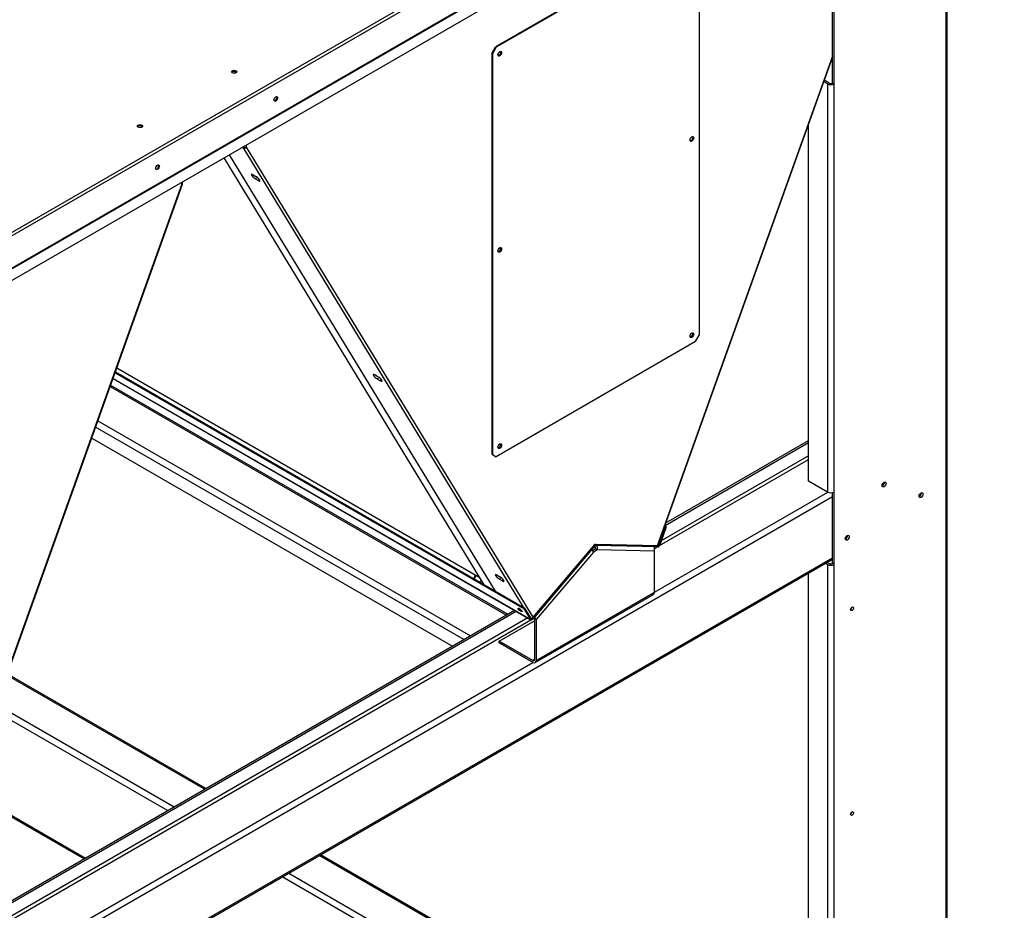
# Model space of a CAD drawing. Units: inches. Extents: x 0 to 16.7, y -1.1 to 10.7.
# Drawn here: x 5.3 to 6.2, y 2.3 to 3.2 of the extents above; entities that cross this region are included whole.
import ezdxf
from ezdxf import colors
from ezdxf.entities.mleader import LeaderData, LeaderLine
from ezdxf.math import Vec2, Vec3

# ---------------------------------------------------------------- set-up
doc = ezdxf.new("R2010")
doc.units = ezdxf.units.IN
doc.header["$MEASUREMENT"] = 0
for name, color, linetype in [('0501F-0601_-_BAS', 7, 'Continuous'), ('0510F-3426_-_PAN', 7, 'Continuous'), ('0512P-0671', 7, 'Continuous'), ('0718F-3957_-_SPR', 7, 'Continuous'), ('0718F-3958_-_SPR', 7, 'Continuous'), ('0718F-4063', 7, 'Continuous'), ('0718F-4064', 7, 'Continuous'), ('0719F-3531_-_RAI', 7, 'Continuous'), ('0719F-3862_-_SPR', 7, 'Continuous'), ('0719F-3863_-_SPR', 7, 'Continuous'), ('0719F-3864_RAIL_', 7, 'Continuous'), ('0719F-3866_-_SPR', 7, 'Continuous'), ('0719F-3869_-_POS', 7, 'Continuous'), ('0719F-3872_-_SPR', 7, 'Continuous'), ('0719F-4758', 7, 'Continuous'), ('0720F-3739_-_BAC', 7, 'Continuous'), ('Default', 7, 'Continuous')]:
    doc.layers.add(name, color=color, linetype=linetype)

# ---------------------------------------------------------------- blocks, each defined once
blk = doc.blocks.new('_DOT')
at = {"color": 0}
blk.add_line((0, 0), (-1, 0), dxfattribs=at)
at = {"color": 0, "const_width": 0.333}
blk.add_lwpolyline([(-0.1665, 0, 1), (0.1665, 0, 1)], format="xyb", close=True, dxfattribs=at)
blk = doc.blocks.new('SE4')
at = {"layer": '0501F-0601_-_BAS', "color": 7, "linetype": 'Continuous'}
for p, q in [((5.4761, 2.46496), (5.28692, 2.57419)), ((5.47738, 2.4657), (5.28735, 2.57541)), ((5.27692, 2.54625), (5.44691, 2.44811)), ((5.44075, 2.44455), (5.27481, 2.54035)), ((5.24744, 2.46382), (5.36078, 2.39838)), ((5.24788, 2.46504), (5.36206, 2.39912)), ((6.05429, 2.13114), (5.58589, 2.40157)), ((6.05429, 2.13262), (5.58717, 2.40231)), ((5.5567, 2.38472), (6.05429, 2.09744)), ((6.05429, 2.09032), (5.55053, 2.38116))]:
    blk.add_line(p, q, dxfattribs=at)
at = {"layer": '0510F-3426_-_PAN', "color": 7, "linetype": 'Continuous'}
for p, q in [((6.18723, 3.51499), (4.78532, 2.7056)), ((6.18865, 3.51254), (4.78674, 2.70315)), ((6.18865, 3.48185), (4.78674, 2.67246)), ((4.78694, 2.67176), (6.18885, 3.48115)), ((6.19011, 3.47081), (4.79527, 2.6655))]:
    blk.add_line(p, q, dxfattribs=at)
for centre, major_axis in [((5.50443, 3.1518), (0.0025, 0)), ((5.54426, 3.12581), (-0.00125, -0.00217)), ((5.41438, 3.09981), (0.0025, 0)), ((5.43112, 3.06049), (-0.00125, -0.00217))]:
    blk.add_ellipse(centre, major_axis=major_axis, ratio=0.57735, dxfattribs=at)
for centre, major_axis, start_param, end_param in [((5.50443, 3.15098), (0.0025, 0), 0.286757, 2.854836), ((5.54355, 3.12621), (0.00125, 0.00217), 3.428349, 5.996429), ((5.41438, 3.09899), (0.0025, 0), 0.286757, 2.854836), ((5.43041, 3.06089), (0.00125, 0.00217), 3.428349, 5.996429)]:
    blk.add_ellipse(centre, major_axis=major_axis, ratio=0.57735, start_param=start_param, end_param=end_param, dxfattribs=at)
at = {"layer": '0512P-0671', "color": 7, "linetype": 'Continuous'}
blk.add_line((5.39214, 2.86835), (5.73971, 2.66768), dxfattribs=at)
at = {"layer": '0718F-3957_-_SPR', "color": 7, "linetype": 'Continuous'}
for p, q in [((5.18015, 2.27715), (5.45445, 3.04397)), ((5.18073, 2.27733), (5.45503, 3.04414)), ((5.45445, 3.04397), (5.45445, 3.04608)), ((5.45517, 3.04497), (5.45517, 3.04649))]:
    blk.add_line(p, q, dxfattribs=at)
for major_axis, ratio, start_param, end_param in [((-0.00246, 0), 0.57735, 2.356194, 3.141593), ((-0.00232, 0.00083), 0.245525, 2.503604, 3.467877)]:
    blk.add_ellipse((5.45271, 3.04497), major_axis=major_axis, ratio=ratio, start_param=start_param, end_param=end_param, dxfattribs=at)
at = {"layer": '0718F-3958_-_SPR', "color": 7, "linetype": 'Continuous'}
for p, q in [((6.07705, 3.16687), (5.90939, 2.69818)), ((5.90997, 2.69835), (6.07705, 3.16543)), ((5.51643, 3.07975), (5.51643, 3.08186)), ((5.75448, 2.65472), (5.49996, 3.07235)), ((5.51226, 3.07945), (5.51315, 3.07894)), ((5.51295, 3.07975), (5.51286, 3.0798)), ((5.51295, 3.07985), (5.51295, 3.07975)), ((5.51315, 3.07894), (5.78103, 2.6394)), ((5.79073, 2.62967), (5.51643, 3.07975)), ((5.79073, 2.62967), (5.85006, 2.69959)), ((5.85006, 2.69959), (5.90939, 2.69818))]:
    blk.add_line(p, q, dxfattribs=at)
for centre, major_axis, ratio, start_param, end_param in [((5.51469, 3.08076), (0.00246, 0), 0.57735, 3.926991, 5.497787), ((5.51469, 3.08076), (-0.0021, -0.00128), 0.778707, 0.402093, 1.972889), ((5.90765, 2.69918), (-0.00232, 0.00083), 0.245525, 2.503604, 3.141593), ((5.77864, 2.63764), (0.00148, -0.00126), 0.245525, 4.411102, 5.081439), ((5.78899, 2.63068), (-0.0021, -0.00128), 0.778707, 0.997818, 1.972889)]:
    blk.add_ellipse(centre, major_axis=major_axis, ratio=ratio, start_param=start_param, end_param=end_param, dxfattribs=at)
at = {"layer": '0718F-4063', "color": 7, "linetype": 'Continuous'}
for p, q in [((5.18015, 2.27715), (5.45445, 3.04397)), ((5.18073, 2.27733), (5.45503, 3.04414)), ((5.45445, 3.04397), (5.45445, 3.04608)), ((5.45517, 3.04497), (5.45517, 3.04649))]:
    blk.add_line(p, q, dxfattribs=at)
for major_axis, ratio, start_param, end_param in [((-0.00246, 0), 0.57735, 2.356194, 3.141593), ((-0.00232, 0.00083), 0.245525, 2.503604, 3.467877)]:
    blk.add_ellipse((5.45271, 3.04497), major_axis=major_axis, ratio=ratio, start_param=start_param, end_param=end_param, dxfattribs=at)
at = {"layer": '0718F-4064', "color": 7, "linetype": 'Continuous'}
for p, q in [((6.07705, 3.16687), (5.90939, 2.69818)), ((5.90997, 2.69835), (6.07705, 3.16543)), ((5.51643, 3.07975), (5.51643, 3.08186)), ((5.51226, 3.07945), (5.51315, 3.07894)), ((5.51295, 3.07975), (5.51286, 3.0798)), ((5.51295, 3.07985), (5.51295, 3.07975)), ((5.51315, 3.07894), (5.78103, 2.6394)), ((5.79073, 2.62967), (5.51643, 3.07975)), ((5.74388, 2.66085), (5.49487, 3.06941)), ((5.52259, 3.0532), (5.52525, 3.05167)), ((5.52579, 3.05007), (5.52504, 3.04919)), ((5.52504, 3.04919), (5.5277, 3.04765)), ((5.52845, 3.04854), (5.5277, 3.04765)), ((5.63935, 2.86163), (5.64201, 2.86009)), ((5.64255, 2.8585), (5.6418, 2.85761)), ((5.6418, 2.85761), (5.64445, 2.85607)), ((5.64521, 2.85696), (5.64445, 2.85607)), ((5.79073, 2.62967), (5.85006, 2.69959)), ((5.85006, 2.69959), (5.90939, 2.69818)), ((5.75611, 2.67005), (5.75876, 2.66851)), ((5.75931, 2.66692), (5.75855, 2.66603)), ((5.75855, 2.66603), (5.76121, 2.6645)), ((5.76197, 2.66538), (5.76121, 2.6645))]:
    blk.add_line(p, q, dxfattribs=at)
for centre, major_axis, ratio, start_param, end_param in [((5.75814, 3.16942), (-0.00097, -0.00168), 0.57735, 6.004802, 6.283185), ((5.75814, 3.16942), (-0.00097, -0.00168), 0.57735, 0, 3.419977), ((5.94199, 3.08777), (-0.00097, -0.00168), 0.57735, 6.004725, 6.283185), ((5.94199, 3.08777), (-0.00097, -0.00168), 0.57735, 0, 3.420051), ((5.51469, 3.08076), (0.00246, 0), 0.57735, 3.926991, 5.497787), ((5.51469, 3.08076), (-0.0021, -0.00128), 0.778707, 0.402093, 1.972889), ((5.52381, 3.0512), (0.00286, -0.00243), 0.245525, 2.208785, 5.350378), ((5.52647, 3.04966), (-0.00286, 0.00243), 0.245525, 2.208785, 5.350378), ((5.75814, 2.98163), (-0.00097, -0.00168), 0.57735, 6.004845, 6.283185), ((5.75814, 2.98163), (-0.00097, -0.00168), 0.57735, 0, 3.419935), ((5.94199, 2.89998), (-0.00097, -0.00168), 0.57735, 6.027711, 6.283185), ((5.94199, 2.89998), (-0.00097, -0.00168), 0.57735, 0, 3.439009), ((5.64057, 2.85962), (0.00286, -0.00243), 0.245525, 2.208785, 5.350378), ((5.64323, 2.85808), (-0.00286, 0.00243), 0.245525, 2.208785, 5.350378), ((5.75814, 2.79383), (-0.00097, -0.00168), 0.57735, 6.027711, 6.283185), ((5.75814, 2.79383), (-0.00097, -0.00168), 0.57735, 0, 3.439009), ((5.90765, 2.69918), (-0.00232, 0.00083), 0.245525, 2.503604, 3.141593), ((5.75733, 2.66804), (0.00286, -0.00243), 0.245525, 2.208785, 5.350378), ((5.75999, 2.6665), (-0.00286, 0.00243), 0.245525, 2.208785, 5.350378), ((5.77864, 2.63764), (0.00148, -0.00126), 0.245525, 4.411102, 5.081439), ((5.78899, 2.63068), (-0.0021, -0.00128), 0.778707, 0.997818, 1.972889)]:
    blk.add_ellipse(centre, major_axis=major_axis, ratio=ratio, start_param=start_param, end_param=end_param, dxfattribs=at)
at = {"layer": '0719F-3531_-_RAI', "color": 7, "linetype": 'Continuous'}
for p, q in [((5.38583, 2.85071), (5.76503, 2.63178)), ((5.38627, 2.85193), (5.76631, 2.63251)), ((5.72435, 2.60829), (5.37191, 2.81178)), ((5.37402, 2.81768), (5.73052, 2.61185)), ((5.36812, 2.80119), (5.71329, 2.60191))]:
    blk.add_line(p, q, dxfattribs=at)
at = {"layer": '0719F-3862_-_SPR', "color": 7, "linetype": 'Continuous'}
for start_param, end_param in [(0, 3.172348), (5.868487, 6.283185)]:
    blk.add_ellipse((5.41415, 3.09913), major_axis=(0.00194, 0), ratio=0.57735, start_param=start_param, end_param=end_param, dxfattribs=at)
at = {"layer": '0719F-3863_-_SPR', "color": 7, "linetype": 'Continuous'}
for start_param, end_param in [(2.724989, 6.283185), (0, 0.033942)]:
    blk.add_ellipse((5.5042, 3.15112), major_axis=(-0.00194, 0), ratio=0.57735, start_param=start_param, end_param=end_param, dxfattribs=at)
at = {"layer": '0719F-3864_RAIL_', "color": 7, "linetype": 'Continuous'}
for p, q in [((5.91688, 2.71766), (6.05429, 2.797)), ((5.91768, 2.71991), (6.05429, 2.79878)), ((5.91154, 2.69825), (6.05429, 2.78067)), ((6.05429, 2.78423), (5.91323, 2.70279)), ((6.07705, 2.74482), (4.89537, 2.06258)), ((5.90663, 2.65355), (6.07266, 2.74941)), ((5.90688, 2.69556), (5.90944, 2.69704)), ((5.2655, 2.21807), (6.07705, 2.68662)), ((5.2655, 2.2166), (6.07705, 2.68515)), ((5.18763, 2.29663), (5.77441, 2.63541)), ((5.18844, 2.29888), (5.77287, 2.6363)), ((5.1823, 2.27723), (5.78855, 2.62725)), ((5.78547, 2.62903), (5.18399, 2.28176)), ((5.79066, 2.62846), (5.79154, 2.62897)), ((5.17739, 2.23252), (5.79041, 2.58645))]:
    blk.add_line(p, q, dxfattribs=at)
for centre, start_param, end_param in [((6.12537, 2.75791), 0.430487, 0.692555), ((6.16073, 2.7477), 0.415008, 0.738514), ((6.09002, 2.70688), 0.430487, 0.692555)]:
    blk.add_ellipse(centre, major_axis=(-0.00133, -0.0023), ratio=0.57735, start_param=start_param, end_param=end_param, dxfattribs=at)
at = {"layer": '0719F-3866_-_SPR', "color": 7, "linetype": 'Continuous'}
for p, q in [((5.8483, 2.69212), (5.79349, 2.62754)), ((5.85029, 2.69505), (5.84734, 2.69334)), ((5.85183, 2.69416), (5.8483, 2.69212)), ((5.85183, 2.69416), (5.85029, 2.69505)), ((5.90663, 2.69286), (5.85183, 2.69416)), ((5.90663, 2.65355), (5.90663, 2.69286)), ((5.79259, 2.58623), (5.90573, 2.65155)), ((5.79349, 2.58823), (5.90663, 2.65355)), ((5.75814, 2.60686), (5.79195, 2.62638)), ((5.79195, 2.62843), (5.79195, 2.58912)), ((5.79349, 2.62754), (5.79195, 2.62843)), ((5.79349, 2.62754), (5.79349, 2.58823)), ((5.79041, 2.58823), (5.75814, 2.60686)), ((5.75814, 2.60508), (5.75814, 2.60686)), ((5.79041, 2.58645), (5.75814, 2.60508)), ((5.79195, 2.58912), (5.79041, 2.58823))]:
    blk.add_line(p, q, dxfattribs=at)
for centre, major_axis, ratio, start_param, end_param in [((5.84875, 2.69594), (-0.00005, -0.00218), 0.778707, 1.168704, 2.67751), ((5.84875, 2.69594), (-0.0001, -0.00436), 0.778707, 1.168704, 2.194129), ((5.90355, 2.69464), (0.0001, 0.00436), 0.778707, 4.310296, 5.335721), ((5.84521, 2.6939), (-0.00332, 0.00282), 0.245525, 3.779581, 4.541827), ((5.90355, 2.65533), (-0.00218, 0.00378), 0.57735, 3.141593, 3.926991), ((5.79041, 2.62932), (0.00166, -0.00141), 0.245525, 0.637989, 1.224441), ((5.79041, 2.62932), (0.00332, -0.00282), 0.245525, 0.637989, 1.400235), ((5.79041, 2.59001), (-0.00109, 0.00189), 0.57735, 2.356194, 3.926991), ((5.79041, 2.59001), (-0.00218, 0.00378), 0.57735, 2.356194, 3.926991)]:
    blk.add_ellipse(centre, major_axis=major_axis, ratio=ratio, start_param=start_param, end_param=end_param, dxfattribs=at)
at = {"layer": '0719F-3869_-_POS', "color": 7, "linetype": 'Continuous'}
for p, q in [((6.18556, 3.46818), (6.18556, 2.06365)), ((6.18684, 2.06543), (6.18684, 3.46892)), ((6.07705, 3.14101), (6.07705, 3.40554)), ((6.07859, 3.14012), (6.07859, 3.40643)), ((6.07242, 3.14012), (6.06875, 3.14224)), ((6.07397, 3.14101), (6.06928, 3.14371)), ((6.07242, 3.14012), (6.07242, 2.74953)), ((6.07859, 3.14012), (6.07705, 3.14101)), ((6.07859, 2.74953), (6.07859, 3.14012)), ((6.05429, 2.76), (6.05429, 3.10182)), ((6.07242, 2.74953), (6.05429, 2.76)), ((6.07705, 2.68102), (6.07705, 2.74896)), ((6.07859, 2.68013), (6.07859, 2.74953)), ((6.07039, 2.6813), (6.07242, 2.68013)), ((6.07193, 2.68219), (6.07397, 2.68102)), ((6.07242, 2.68013), (6.07242, 2.00189)), ((6.07859, 2.68013), (6.07705, 2.68102)), ((6.07859, 2.00189), (6.07859, 2.68013)), ((6.05429, 2.01236), (6.05429, 2.67201))]:
    blk.add_line(p, q, dxfattribs=at)
for centre, major_axis, start_param, end_param in [((6.07551, 3.1419), (0.00436, 0), 3.926991, 5.497787), ((6.07551, 3.1419), (0.00218, 0), 3.926991, 5.497787), ((6.12502, 2.7577), (0.00133, 0.0023), 3.759821, 5.664957), ((6.07551, 2.75131), (0.00436, 0), 3.926991, 5.497787), ((6.16037, 2.7475), (0.00133, 0.0023), 3.759821, 5.664957), ((6.08966, 2.70667), (0.00133, 0.0023), 3.759821, 5.664957), ((6.07551, 2.68191), (-0.00436, 0), 0.785398, 2.356194), ((6.07551, 2.68191), (-0.00218, 0), 0.785398, 2.356194), ((6.0943, 2.63864), (0.00097, 0.00168), 4.060104, 5.364674), ((6.0943, 2.44268), (0.00097, 0.00168), 4.060104, 5.364674)]:
    blk.add_ellipse(centre, major_axis=major_axis, ratio=0.57735, start_param=start_param, end_param=end_param, dxfattribs=at)
for centre, major_axis in [((6.12656, 2.75681), (0.00133, 0.0023)), ((6.16192, 2.74661), (0.00133, 0.0023)), ((6.09121, 2.70578), (0.00133, 0.0023)), ((6.09584, 2.63775), (0.00097, 0.00168)), ((6.09584, 2.44179), (0.00097, 0.00168))]:
    blk.add_ellipse(centre, major_axis=major_axis, ratio=0.57735, dxfattribs=at)
at = {"layer": '0719F-3872_-_SPR', "color": 7, "linetype": 'Continuous'}
for p, q in [((5.38852, 2.85821), (5.78854, 2.62725)), ((5.38855, 2.8583), (5.78829, 2.62751)), ((5.3905, 2.86376), (5.78208, 2.63769)), ((5.39083, 2.86468), (5.78271, 2.63843)), ((5.91739, 2.71618), (5.91119, 2.69884)), ((5.91802, 2.71617), (5.91181, 2.69883)), ((5.91652, 2.71668), (5.91739, 2.71618)), ((5.91663, 2.71697), (5.91802, 2.71617)), ((5.91802, 2.71617), (5.91739, 2.71618)), ((5.8494, 2.6986), (5.78987, 2.62845)), ((5.84972, 2.69807), (5.79019, 2.62792)), ((5.84928, 2.69867), (5.8494, 2.6986)), ((5.85031, 2.69958), (5.8507, 2.69936)), ((5.9099, 2.69703), (5.85038, 2.69844)), ((5.91023, 2.69794), (5.8507, 2.69936)), ((5.90977, 2.69821), (5.91023, 2.69794)), ((5.91032, 2.69934), (5.91119, 2.69884)), ((5.78208, 2.63769), (5.78271, 2.63843)), ((5.78829, 2.62751), (5.78208, 2.63769)), ((5.78891, 2.62825), (5.78271, 2.63843)), ((5.78936, 2.62874), (5.78987, 2.62845))]:
    blk.add_line(p, q, dxfattribs=at)
for centre, major_axis, ratio, start_param, end_param in [((5.85005, 2.69753), (0.001, 0.00173), 0.57735, 0.305433, 1.265364), ((5.85005, 2.69753), (0.0005, 0.000866), 0.57735, 0.305433, 1.265364), ((5.91056, 2.69886), (0.001, 0.00173), 0.57735, 3.447025, 5.017822), ((5.91056, 2.69886), (0.0005, 0.000866), 0.57735, 3.447025, 5.017822), ((5.73894, 2.66776), (0.00427, 0.0026), 0.778707, 1.907439, 2.804184), ((5.73927, 2.66723), (0.00427, 0.0026), 0.778707, 1.84407, 2.714864), ((5.73894, 2.66776), (0.00427, 0.0026), 0.778707, 4.283187, 4.83545), ((5.7787, 2.63749), (0.00191, -0.00162), 0.245525, 4.052509, 5.372267), ((5.78954, 2.62899), (0.001, 0.00173), 0.57735, 2.83616, 4.406956), ((5.78954, 2.62899), (0.0005, 0.000866), 0.57735, 2.83616, 4.406956)]:
    blk.add_ellipse(centre, major_axis=major_axis, ratio=ratio, start_param=start_param, end_param=end_param, dxfattribs=at)
blk.add_ellipse((5.77807, 2.63675), major_axis=(-0.00191, 0.00162), ratio=0.245525, dxfattribs=at)
at = {"layer": '0719F-4758', "color": 7, "linetype": 'Continuous'}
for p, q in [((5.38852, 2.85821), (5.78854, 2.62725)), ((5.38855, 2.8583), (5.78829, 2.62751)), ((5.3905, 2.86376), (5.78208, 2.63769)), ((5.39083, 2.86468), (5.78271, 2.63843)), ((5.91739, 2.71618), (5.91119, 2.69884)), ((5.91802, 2.71617), (5.91181, 2.69883)), ((5.91652, 2.71668), (5.91739, 2.71618)), ((5.91663, 2.71697), (5.91802, 2.71617)), ((5.91802, 2.71617), (5.91739, 2.71618)), ((5.8494, 2.6986), (5.78987, 2.62845)), ((5.84972, 2.69807), (5.79019, 2.62792)), ((5.84928, 2.69867), (5.8494, 2.6986)), ((5.85031, 2.69958), (5.8507, 2.69936)), ((5.9099, 2.69703), (5.85038, 2.69844)), ((5.91023, 2.69794), (5.8507, 2.69936)), ((5.90977, 2.69821), (5.91023, 2.69794)), ((5.91032, 2.69934), (5.91119, 2.69884)), ((5.78208, 2.63769), (5.78271, 2.63843)), ((5.78829, 2.62751), (5.78208, 2.63769)), ((5.78891, 2.62825), (5.78271, 2.63843)), ((5.78936, 2.62874), (5.78987, 2.62845))]:
    blk.add_line(p, q, dxfattribs=at)
for centre, major_axis, ratio, start_param, end_param in [((5.85005, 2.69753), (0.001, 0.00173), 0.57735, 0.305433, 1.265364), ((5.85005, 2.69753), (0.0005, 0.000866), 0.57735, 0.305433, 1.265364), ((5.91056, 2.69886), (0.001, 0.00173), 0.57735, 3.447025, 5.017822), ((5.91056, 2.69886), (0.0005, 0.000866), 0.57735, 3.447025, 5.017822), ((5.73894, 2.66776), (0.00427, 0.0026), 0.778707, 1.907439, 2.804184), ((5.73927, 2.66723), (0.00427, 0.0026), 0.778707, 1.84407, 2.714864), ((5.73894, 2.66776), (0.00427, 0.0026), 0.778707, 4.283187, 4.83545), ((5.7787, 2.63749), (0.00191, -0.00162), 0.245525, 4.052509, 5.372267), ((5.78954, 2.62899), (0.001, 0.00173), 0.57735, 2.83616, 4.406956), ((5.78954, 2.62899), (0.0005, 0.000866), 0.57735, 2.83616, 4.406956)]:
    blk.add_ellipse(centre, major_axis=major_axis, ratio=ratio, start_param=start_param, end_param=end_param, dxfattribs=at)
blk.add_ellipse((5.77807, 2.63675), major_axis=(-0.00191, 0.00162), ratio=0.245525, dxfattribs=at)
at = {"layer": '0720F-3739_-_BAC', "color": 7, "linetype": 'Continuous'}
for p, q in [((5.94552, 3.28577), (5.7546, 3.17554)), ((5.94609, 3.28544), (5.75517, 3.17522)), ((5.94962, 3.2834), (5.94962, 2.89965)), ((5.75107, 3.16942), (5.7546, 3.17554)), ((5.75107, 3.16942), (5.75107, 2.78567)), ((5.75163, 3.16909), (5.75107, 3.16942)), ((5.75517, 3.17522), (5.75163, 3.16909)), ((5.75163, 3.16909), (5.75163, 2.78534)), ((5.7546, 3.17554), (5.75517, 3.17522)), ((5.94609, 2.89353), (5.75517, 2.7833)), ((5.94609, 2.89353), (5.94962, 2.89965)), ((5.75107, 2.78567), (5.75163, 2.78534)), ((5.75163, 2.78534), (5.75517, 2.7833))]:
    blk.add_line(p, q, dxfattribs=at)
for centre in [(5.7587, 3.16909), (5.94255, 3.08744), (5.7587, 2.9813), (5.94255, 2.89965), (5.7587, 2.7935)]:
    blk.add_ellipse(centre, major_axis=(0.00125, 0.00217), ratio=0.57735, dxfattribs=at)
for centre in [(5.75814, 3.16942), (5.94199, 3.08777), (5.75814, 2.98163), (5.94199, 2.89998), (5.75814, 2.79383)]:
    blk.add_ellipse(centre, major_axis=(0.00125, 0.00217), ratio=0.57735, start_param=3.369844, end_param=6.054934, dxfattribs=at)

msp = doc.modelspace()

# ---------------------------------------------------------------- block references
at = {"layer": 'Default'}
msp.add_blockref('SE4', (0, 0), dxfattribs=at)

# ---------------------------------------------------------------- leaders
at = {"layer": 'Default', "color": 7, "linetype": 'Continuous'}
ml = msp.add_multileader_mtext('Standard', dxfattribs=at)
ml.set_content('{\\pxsm0.9;\\fArial|b1||i0||c0|p34;\\W1.;TOP VIEW\\P}', color=256)
ml.set_leader_properties()
ml.set_arrow_properties(name='DOT')
ml.build(insert=Vec2(0, 0))
ml.multileader.update_dxf_attribs({"leader_type": 0, "dogleg_length": 0, "arrow_head_size": 0.1875})
ctx = ml.context
ctx.base_point, ctx.char_height, ctx.arrow_head_size, ctx.landing_gap_size = Vec3(10.631426, 6.038927), 0.1875, 0.1875, 0.065625
notes = []
notes.append((ctx, [(0, (0, 0, 0), (0, 0), (1, 0), 1, [])]))
ctx.mtext.insert = Vec3(10.721426, 6.13427)
for ctx, leaders in notes:
    for number, flags, end, landing, length, lines in leaders:
        leader = LeaderData()
        leader.index, (leader.has_last_leader_line, leader.has_dogleg_vector, leader.attachment_direction) = number, flags
        leader.last_leader_point, leader.dogleg_vector, leader.dogleg_length = Vec3(end), Vec3(landing), length
        for number, points, colour, breaks in lines:
            line = LeaderLine()
            line.index, line.vertices, line.color, line.breaks = number, Vec3.list(points), colors.encode_raw_color(colour), breaks
            leader.lines.append(line)
        ctx.leaders.append(leader)

doc.saveas('drawing.dxf')
